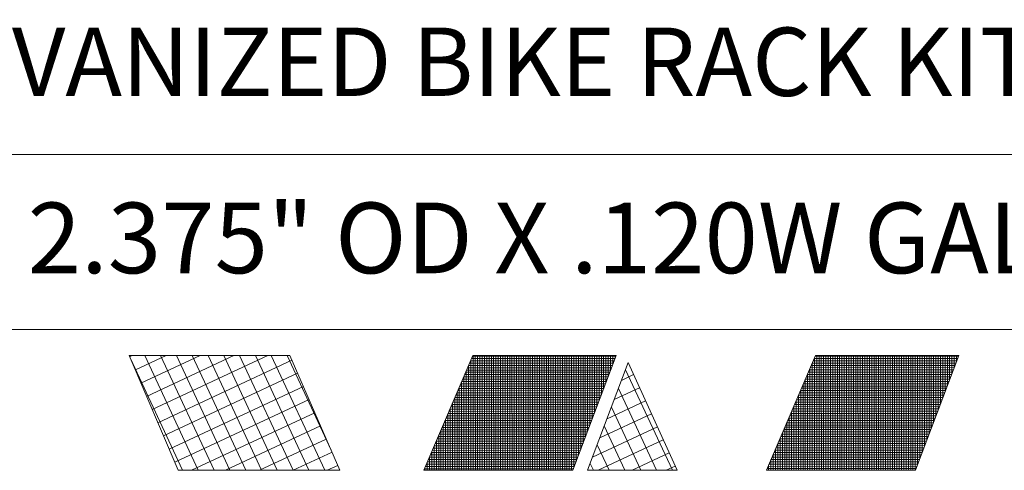
# Model space of a CAD drawing. Units: inches. Extents: x 193 to 333, y 368 to 476.
# Drawn here: x 276 to 293, y 383 to 391 of the extents above; entities that cross this region are included whole.
import ezdxf

# ---------------------------------------------------------------- set-up
doc = ezdxf.new("R2010")
doc.units = ezdxf.units.IN
doc.header["$LTSCALE"] = 2.5
doc.header["$MEASUREMENT"] = 0
doc.layers.add('dim', color=1, linetype='Continuous', lineweight=9)

# ---------------------------------------------------------------- blocks, each defined once
blk = doc.blocks.new('*X41')
at = {"color": 0}
for p, q in [((3.2305, 6.6785), (3.2419, 6.6838)), ((3.4609, 6.1838), (3.2337, 6.671)), ((3.2551, 6.621), (3.3898, 6.6838)), ((3.2797, 6.5635), (3.5377, 6.6838)), ((3.5298, 6.1838), (3.2967, 6.6838)), ((3.3044, 6.5061), (3.6855, 6.6838)), ((3.329, 6.4486), (3.8334, 6.6838)), ((3.3536, 6.3911), (3.9383, 6.6637)), ((3.5988, 6.1838), (3.3656, 6.6838)), ((3.6678, 6.1838), (3.4346, 6.6838)), ((3.7367, 6.1838), (3.5036, 6.6838)), ((3.8057, 6.1838), (3.5725, 6.6838)), ((3.8746, 6.1838), (3.6415, 6.6838)), ((3.9436, 6.1838), (3.7104, 6.6838)), ((4.0126, 6.1838), (3.7794, 6.6838)), ((4.0815, 6.1838), (3.8484, 6.6838)), ((4.1098, 6.2711), (3.9173, 6.6838)), ((3.3783, 6.3336), (3.9633, 6.6065)), ((3.4029, 6.2762), (3.9884, 6.5492)), ((3.4275, 6.2187), (4.0134, 6.4919)), ((3.5006, 6.1838), (4.0384, 6.4346)), ((3.6485, 6.1838), (4.0634, 6.3773)), ((3.7964, 6.1838), (4.0884, 6.32)), ((3.9443, 6.1838), (4.1134, 6.2627)), ((4.0922, 6.1838), (4.1385, 6.2054))]:
    blk.add_line(p, q, dxfattribs=at)
blk = doc.blocks.new('*X43')
at = {"color": 0}
for p, q in [((5.5987, 6.1838), (5.3942, 6.6224)), ((5.3766, 6.5759), (5.4298, 6.6007)), ((5.3451, 6.4922), (5.4557, 6.5438)), ((5.5297, 6.1838), (5.3633, 6.5406)), ((5.3136, 6.4086), (5.4816, 6.4869)), ((5.4607, 6.1838), (5.3325, 6.4588)), ((5.2821, 6.3249), (5.5075, 6.43)), ((5.2505, 6.2412), (5.5334, 6.3731)), ((5.3918, 6.1838), (5.3017, 6.377)), ((5.3228, 6.1838), (5.2709, 6.2952)), ((5.2753, 6.1838), (5.5593, 6.3162)), ((5.4232, 6.1838), (5.5852, 6.2594)), ((5.2539, 6.1838), (5.2401, 6.2134)), ((5.571, 6.1838), (5.6111, 6.2025))]:
    blk.add_line(p, q, dxfattribs=at)
blk = doc.blocks.new('*X51')
at = {"color": 0}
for p, q in [((4.7184, 6.6608), (5.3446, 6.6609)), ((4.7189, 6.1838), (4.7188, 6.662)), ((4.7226, 6.6708), (5.3484, 6.6709)), ((4.7269, 6.6808), (5.3521, 6.6809)), ((4.7289, 6.1838), (4.7288, 6.6838)), ((4.7389, 6.1838), (4.7388, 6.6838)), ((4.7489, 6.1838), (4.7488, 6.6838)), ((4.7589, 6.1838), (4.7588, 6.6838)), ((4.7689, 6.1838), (4.7688, 6.6838)), ((4.7789, 6.1838), (4.7788, 6.6838)), ((4.7889, 6.1838), (4.7888, 6.6838)), ((4.7989, 6.1838), (4.7988, 6.6838)), ((4.8089, 6.1838), (4.8088, 6.6838)), ((4.8189, 6.1838), (4.8188, 6.6838)), ((4.8289, 6.1838), (4.8288, 6.6838)), ((4.8389, 6.1838), (4.8388, 6.6838)), ((4.8489, 6.1838), (4.8488, 6.6838)), ((4.8589, 6.1838), (4.8588, 6.6838)), ((4.8689, 6.1838), (4.8688, 6.6838)), ((4.8789, 6.1838), (4.8788, 6.6838)), ((4.8889, 6.1838), (4.8888, 6.6838)), ((4.8989, 6.1838), (4.8988, 6.6838)), ((4.9089, 6.1838), (4.9088, 6.6838)), ((4.9189, 6.1838), (4.9188, 6.6838)), ((4.9289, 6.1838), (4.9288, 6.6838)), ((4.9389, 6.1838), (4.9388, 6.6838)), ((4.9489, 6.1838), (4.9488, 6.6838)), ((4.9589, 6.1838), (4.9588, 6.6838)), ((4.9689, 6.1838), (4.9688, 6.6838)), ((4.9789, 6.1838), (4.9788, 6.6838)), ((4.9889, 6.1838), (4.9888, 6.6838)), ((4.9989, 6.1838), (4.9988, 6.6838)), ((5.0089, 6.1838), (5.0088, 6.6838)), ((5.0189, 6.1838), (5.0188, 6.6838)), ((5.0289, 6.1838), (5.0288, 6.6838)), ((5.0389, 6.1838), (5.0388, 6.6838)), ((5.0489, 6.1838), (5.0488, 6.6838)), ((5.0589, 6.1838), (5.0588, 6.6838)), ((5.0689, 6.1838), (5.0688, 6.6838)), ((5.0789, 6.1838), (5.0788, 6.6838)), ((5.0889, 6.1838), (5.0888, 6.6838)), ((5.0989, 6.1838), (5.0988, 6.6838)), ((5.1089, 6.1838), (5.1088, 6.6838)), ((5.1189, 6.1838), (5.1188, 6.6838)), ((5.1289, 6.1838), (5.1288, 6.6838)), ((5.1389, 6.1838), (5.1388, 6.6838)), ((5.1489, 6.1838), (5.1488, 6.6838)), ((5.1589, 6.1838), (5.1588, 6.6838)), ((5.1689, 6.1948), (5.1688, 6.6838)), ((5.1789, 6.2213), (5.1788, 6.6838)), ((5.1889, 6.2478), (5.1888, 6.6838)), ((5.1989, 6.2744), (5.1988, 6.6838)), ((5.2089, 6.3009), (5.2088, 6.6838)), ((5.2189, 6.3274), (5.2188, 6.6838)), ((5.2289, 6.3539), (5.2288, 6.6838)), ((5.2389, 6.3805), (5.2388, 6.6838)), ((5.2489, 6.407), (5.2488, 6.6838)), ((5.2589, 6.4335), (5.2588, 6.6838)), ((5.2689, 6.46), (5.2688, 6.6838)), ((5.2789, 6.4866), (5.2788, 6.6838)), ((5.2889, 6.5131), (5.2888, 6.6838)), ((5.2989, 6.5396), (5.2988, 6.6838)), ((5.3089, 6.5661), (5.3088, 6.6838)), ((5.3188, 6.5926), (5.3188, 6.6838)), ((5.3288, 6.6192), (5.3288, 6.6838)), ((5.3388, 6.6457), (5.3388, 6.6838)), ((5.3488, 6.6722), (5.3488, 6.6838)), ((4.7012, 6.6208), (5.3295, 6.6209)), ((4.7055, 6.6308), (5.3333, 6.6309)), ((4.7089, 6.1838), (4.7088, 6.6386)), ((4.7098, 6.6408), (5.337, 6.6409)), ((4.7141, 6.6508), (5.3408, 6.6509)), ((4.6841, 6.5808), (5.3144, 6.5809)), ((4.6884, 6.5908), (5.3182, 6.5909)), ((4.6889, 6.1838), (4.6888, 6.592)), ((4.6926, 6.6008), (5.322, 6.6009)), ((4.6969, 6.6108), (5.3257, 6.6109)), ((4.6989, 6.1838), (4.6988, 6.6153)), ((4.6669, 6.5408), (5.2994, 6.5409)), ((4.6689, 6.1838), (4.6689, 6.5453)), ((4.6712, 6.5508), (5.3031, 6.5509)), ((4.6755, 6.5608), (5.3069, 6.5609)), ((4.6789, 6.1838), (4.6789, 6.5687)), ((4.6798, 6.5708), (5.3107, 6.5709)), ((4.6455, 6.4908), (5.2805, 6.4909)), ((4.6489, 6.1838), (4.6489, 6.4987)), ((4.6498, 6.5008), (5.2843, 6.5009)), ((4.6541, 6.5108), (5.2881, 6.5109)), ((4.6583, 6.5208), (5.2918, 6.5209)), ((4.6589, 6.1838), (4.6589, 6.522)), ((4.6626, 6.5308), (5.2956, 6.5309)), ((4.6283, 6.4508), (5.2654, 6.4509)), ((4.6289, 6.1838), (4.6289, 6.452)), ((4.6326, 6.4608), (5.2692, 6.4609)), ((4.6369, 6.4708), (5.273, 6.4709)), ((4.6389, 6.1838), (4.6389, 6.4754)), ((4.6412, 6.4808), (5.2767, 6.4809)), ((4.6089, 6.1838), (4.6089, 6.4054)), ((4.6112, 6.4108), (5.2504, 6.4109)), ((4.6155, 6.4208), (5.2541, 6.4209)), ((4.6189, 6.1838), (4.6189, 6.4287)), ((4.6198, 6.4308), (5.2579, 6.4309)), ((4.6241, 6.4408), (5.2617, 6.4409)), ((4.5898, 6.3608), (5.2315, 6.3609)), ((4.5941, 6.3708), (5.2353, 6.3709)), ((4.5983, 6.3808), (5.2391, 6.3809)), ((4.5989, 6.1838), (4.5989, 6.3821)), ((4.6026, 6.3908), (5.2428, 6.3909)), ((4.6069, 6.4008), (5.2466, 6.4009)), ((4.5726, 6.3208), (5.2164, 6.3209)), ((4.5769, 6.3308), (5.2202, 6.3309)), ((4.5789, 6.1838), (4.5789, 6.3354)), ((4.5812, 6.3408), (5.224, 6.3409)), ((4.5855, 6.3508), (5.2278, 6.3509)), ((4.5889, 6.1838), (4.5889, 6.3587)), ((4.5555, 6.2808), (5.2014, 6.2809)), ((4.5589, 6.1838), (4.5589, 6.2888)), ((4.5598, 6.2908), (5.2051, 6.2909)), ((4.5641, 6.3008), (5.2089, 6.3009)), ((4.5683, 6.3108), (5.2127, 6.3109)), ((4.5689, 6.1838), (4.5689, 6.3121)), ((4.5341, 6.2308), (5.1825, 6.2309)), ((4.5383, 6.2408), (5.1863, 6.2409)), ((4.5389, 6.1838), (4.5389, 6.2421)), ((4.5426, 6.2508), (5.1901, 6.2509)), ((4.5469, 6.2608), (5.1938, 6.2609)), ((4.5489, 6.1838), (4.5489, 6.2654)), ((4.5512, 6.2708), (5.1976, 6.2709)), ((4.5169, 6.1908), (5.1675, 6.1909)), ((4.5189, 6.1838), (4.5189, 6.1955)), ((4.5212, 6.2008), (5.1712, 6.2009)), ((4.5255, 6.2108), (5.175, 6.2109)), ((4.5289, 6.1838), (4.5289, 6.2188)), ((4.5298, 6.2208), (5.1788, 6.2209))]:
    blk.add_line(p, q, dxfattribs=at)
blk = doc.blocks.new('*X53')
at = {"color": 0}
for p, q in [((6.2135, 6.6611), (6.8397, 6.6612)), ((6.2178, 6.6711), (6.8434, 6.6712)), ((6.2189, 6.1838), (6.2188, 6.6736)), ((6.222, 6.6811), (6.8472, 6.6812)), ((6.2289, 6.1838), (6.2288, 6.6838)), ((6.2389, 6.1838), (6.2388, 6.6838)), ((6.2489, 6.1838), (6.2488, 6.6838)), ((6.2589, 6.1838), (6.2588, 6.6838)), ((6.2689, 6.1838), (6.2688, 6.6838)), ((6.2789, 6.1838), (6.2788, 6.6838)), ((6.2889, 6.1838), (6.2888, 6.6838)), ((6.2989, 6.1838), (6.2988, 6.6838)), ((6.3089, 6.1838), (6.3088, 6.6838)), ((6.3189, 6.1838), (6.3188, 6.6838)), ((6.3289, 6.1838), (6.3288, 6.6838)), ((6.3389, 6.1838), (6.3388, 6.6838)), ((6.3489, 6.1838), (6.3488, 6.6838)), ((6.3589, 6.1838), (6.3588, 6.6838)), ((6.3689, 6.1838), (6.3688, 6.6838)), ((6.3789, 6.1838), (6.3788, 6.6838)), ((6.3889, 6.1838), (6.3888, 6.6838)), ((6.3989, 6.1838), (6.3988, 6.6838)), ((6.4089, 6.1838), (6.4088, 6.6838)), ((6.4189, 6.1838), (6.4188, 6.6838)), ((6.4289, 6.1838), (6.4288, 6.6838)), ((6.4389, 6.1838), (6.4388, 6.6838)), ((6.4489, 6.1838), (6.4488, 6.6838)), ((6.4589, 6.1838), (6.4588, 6.6838)), ((6.4689, 6.1838), (6.4688, 6.6838)), ((6.4789, 6.1838), (6.4788, 6.6838)), ((6.4889, 6.1838), (6.4888, 6.6838)), ((6.4989, 6.1838), (6.4988, 6.6838)), ((6.5089, 6.1838), (6.5088, 6.6838)), ((6.5189, 6.1838), (6.5188, 6.6838)), ((6.5289, 6.1838), (6.5288, 6.6838)), ((6.5389, 6.1838), (6.5388, 6.6838)), ((6.5489, 6.1838), (6.5488, 6.6838)), ((6.5589, 6.1838), (6.5588, 6.6838)), ((6.5689, 6.1838), (6.5688, 6.6838)), ((6.5789, 6.1838), (6.5788, 6.6838)), ((6.5889, 6.1838), (6.5888, 6.6838)), ((6.5989, 6.1838), (6.5988, 6.6838)), ((6.6089, 6.1838), (6.6088, 6.6838)), ((6.6189, 6.1838), (6.6188, 6.6838)), ((6.6289, 6.1838), (6.6288, 6.6838)), ((6.6389, 6.1838), (6.6388, 6.6838)), ((6.6489, 6.1838), (6.6488, 6.6838)), ((6.6589, 6.1838), (6.6588, 6.6838)), ((6.6689, 6.208), (6.6688, 6.6838)), ((6.6789, 6.2346), (6.6788, 6.6838)), ((6.6889, 6.2611), (6.6888, 6.6838)), ((6.6989, 6.2876), (6.6988, 6.6838)), ((6.7089, 6.3141), (6.7088, 6.6838)), ((6.7189, 6.3407), (6.7188, 6.6838)), ((6.7289, 6.3672), (6.7288, 6.6838)), ((6.7389, 6.3937), (6.7388, 6.6838)), ((6.7489, 6.4202), (6.7488, 6.6838)), ((6.7589, 6.4468), (6.7588, 6.6838)), ((6.7689, 6.4733), (6.7688, 6.6838)), ((6.7789, 6.4998), (6.7788, 6.6838)), ((6.7889, 6.5263), (6.7888, 6.6838)), ((6.7989, 6.5529), (6.7988, 6.6838)), ((6.8089, 6.5794), (6.8088, 6.6838)), ((6.8188, 6.6059), (6.8188, 6.6838)), ((6.8288, 6.6324), (6.8288, 6.6838)), ((6.8388, 6.659), (6.8388, 6.6838)), ((6.1963, 6.6211), (6.8246, 6.6212)), ((6.1989, 6.1838), (6.1988, 6.627)), ((6.2006, 6.6311), (6.8284, 6.6312)), ((6.2049, 6.6411), (6.8321, 6.6412)), ((6.2089, 6.1838), (6.2088, 6.6503)), ((6.2092, 6.6511), (6.8359, 6.6512)), ((6.1789, 6.1838), (6.1789, 6.5803)), ((6.1792, 6.5811), (6.8095, 6.5812)), ((6.1835, 6.5911), (6.8133, 6.5912)), ((6.1877, 6.6011), (6.8171, 6.6012)), ((6.1889, 6.1838), (6.1888, 6.6036)), ((6.192, 6.6111), (6.8208, 6.6112)), ((6.1589, 6.1838), (6.1589, 6.5337)), ((6.162, 6.5411), (6.7945, 6.5412)), ((6.1663, 6.5511), (6.7982, 6.5512)), ((6.1689, 6.1838), (6.1689, 6.557)), ((6.1706, 6.5611), (6.802, 6.5612)), ((6.1749, 6.5711), (6.8058, 6.5712)), ((6.1406, 6.4911), (6.7756, 6.4912)), ((6.1449, 6.5011), (6.7794, 6.5012)), ((6.1489, 6.1838), (6.1489, 6.5104)), ((6.1492, 6.5111), (6.7832, 6.5112)), ((6.1535, 6.5211), (6.7869, 6.5212)), ((6.1577, 6.5311), (6.7907, 6.5312)), ((6.1235, 6.4511), (6.7605, 6.4512)), ((6.1277, 6.4611), (6.7643, 6.4612)), ((6.1289, 6.1838), (6.1289, 6.4637)), ((6.132, 6.4711), (6.7681, 6.4712)), ((6.1363, 6.4811), (6.7718, 6.4812)), ((6.1389, 6.1838), (6.1389, 6.487)), ((6.1063, 6.4111), (6.7455, 6.4112)), ((6.1089, 6.1838), (6.1089, 6.4171)), ((6.1106, 6.4211), (6.7492, 6.4212)), ((6.1149, 6.4311), (6.753, 6.4312)), ((6.1189, 6.1838), (6.1189, 6.4404)), ((6.1192, 6.4411), (6.7568, 6.4412)), ((6.0849, 6.3611), (6.7266, 6.3612)), ((6.0889, 6.1838), (6.0889, 6.3704)), ((6.0892, 6.3711), (6.7304, 6.3712)), ((6.0935, 6.3811), (6.7342, 6.3812)), ((6.0977, 6.3911), (6.7379, 6.3912)), ((6.0989, 6.1838), (6.0989, 6.3937)), ((6.102, 6.4011), (6.7417, 6.4012)), ((6.0677, 6.3211), (6.7115, 6.3212)), ((6.0689, 6.1838), (6.0689, 6.3238)), ((6.072, 6.3311), (6.7153, 6.3312)), ((6.0763, 6.3411), (6.7191, 6.3412)), ((6.0789, 6.1838), (6.0789, 6.3471)), ((6.0806, 6.3511), (6.7229, 6.3512)), ((6.0489, 6.1838), (6.0489, 6.2771)), ((6.0506, 6.2811), (6.6965, 6.2812)), ((6.0549, 6.2911), (6.7002, 6.2912)), ((6.0589, 6.1838), (6.0589, 6.3004)), ((6.0592, 6.3011), (6.704, 6.3012)), ((6.0635, 6.3111), (6.7078, 6.3112)), ((6.0292, 6.2311), (6.6776, 6.2312)), ((6.0335, 6.2411), (6.6814, 6.2412)), ((6.0377, 6.2511), (6.6852, 6.2512)), ((6.0389, 6.1838), (6.0389, 6.2538)), ((6.042, 6.2611), (6.6889, 6.2612)), ((6.0463, 6.2711), (6.6927, 6.2712)), ((6.012, 6.191), (6.6626, 6.1912)), ((6.0163, 6.2011), (6.6663, 6.2012)), ((6.0189, 6.1838), (6.0189, 6.2071)), ((6.0206, 6.2111), (6.6701, 6.2112)), ((6.0249, 6.2211), (6.6739, 6.2212)), ((6.0289, 6.1838), (6.0289, 6.2305))]:
    blk.add_line(p, q, dxfattribs=at)
blk = doc.blocks.new('BAHW')
for p, q in [((5.6501, 2.1425), (11.096, 2.1425)), ((6.8358, 1.9025), (11.096, 1.9025)), ((7.0024, 1.8668), (7.0698, 1.7095)), ((7.2231, 1.8668), (7.0024, 1.8668)), ((7.2918, 1.7095), (7.2231, 1.8668)), ((7.4744, 1.8668), (7.407, 1.7095)), ((7.4744, 1.8668), (7.6711, 1.8668)), ((7.6711, 1.8668), (7.6118, 1.7095)), ((7.9449, 1.8668), (7.8775, 1.7095)), ((7.9449, 1.8668), (8.1416, 1.8668)), ((8.1416, 1.8668), (8.0823, 1.7095)), ((7.6877, 1.8572), (7.632, 1.7095)), ((7.7549, 1.7095), (7.6877, 1.8572)), ((7.0698, 1.7095), (7.2918, 1.7095)), ((7.407, 1.7095), (7.6118, 1.7095)), ((7.632, 1.7095), (7.7549, 1.7095)), ((7.8775, 1.7095), (8.0823, 1.7095))]:
    blk.add_line(p, q)
at = {"xscale": 0.3146834454631564, "yscale": 0.3146834454631564, "zscale": 0.3146834454631564}
for name in ['*X41', '*X51', '*X53', '*X43']:
    blk.add_blockref(name, (5.9865, -0.2365), dxfattribs=at)

msp = doc.modelspace()

# ---------------------------------------------------------------- block references
at = {"layer": 'dim', "xscale": 12.88734890428786, "yscale": 12.88734890428786, "zscale": 12.88734890428786}
msp.add_blockref('BAHW', (187.748, 360.566), dxfattribs=at)

# ---------------------------------------------------------------- texts
at = {"layer": 'dim'}
for s, height, p in [('PRE-GALVANIZED BIKE RACK KIT, (5) LOOP SURFACE MOUNT', 1.20708, (269.255, 389.213)), ('2.375" OD X .120W GALVANIZED STEEL TUBE', 1.24814, (276.193, 386.079))]:
    msp.add_text(s, height=height, dxfattribs=at).set_placement(p)

doc.saveas('drawing.dxf')
